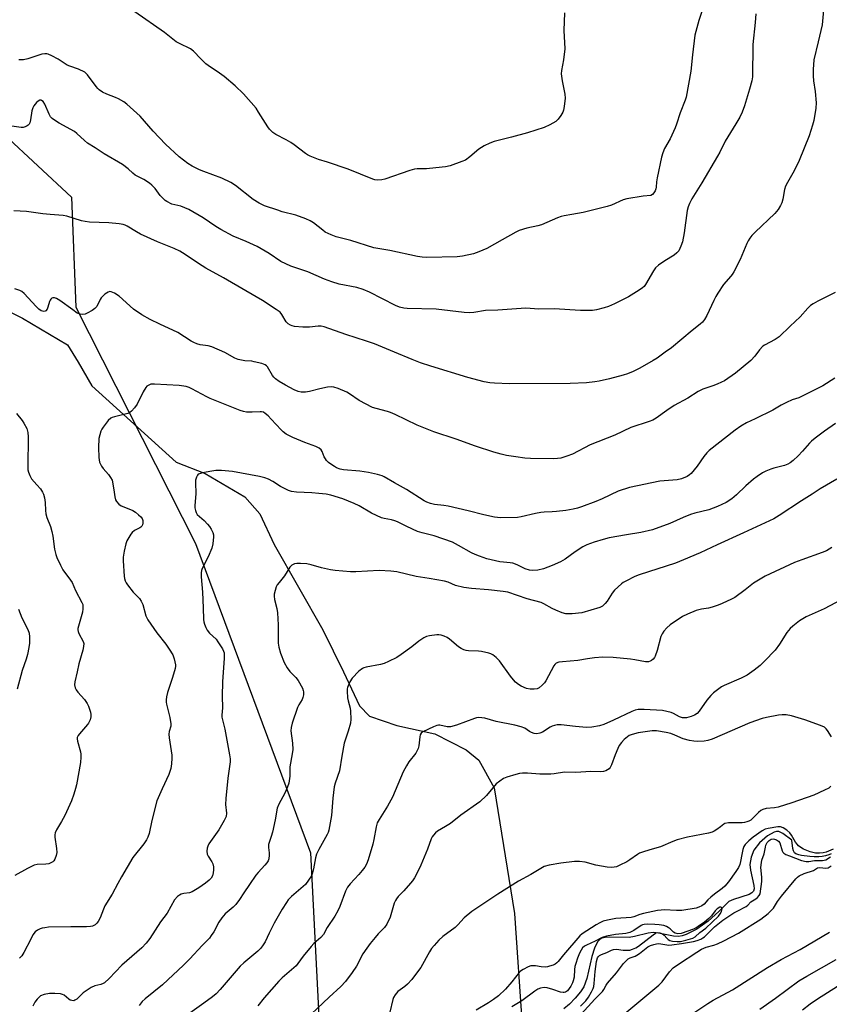
# Model space of a CAD drawing. Units: inches. Extents: x 1195769 to 1201769, y 541456 to 545456.
# Drawn here: x 1197495 to 1197798, y 544892 to 545261 of the extents above; entities that cross this region are included whole.
import ezdxf

# ---------------------------------------------------------------- set-up
doc = ezdxf.new("R2010")
doc.units = ezdxf.units.IN
doc.header["$MEASUREMENT"] = 0
for name, color, linetype in [('HYDRO-Single Line Stream', 4, 'Continuous'), ('NTRL-Trees', 3, 'Continuous'), ('Undefined', 1, 'Continuous')]:
    doc.layers.add(name, color=color, linetype=linetype)

msp = doc.modelspace()

# ---------------------------------------------------------------- linework, layer by layer
at = {"layer": 'HYDRO-Single Line Stream'}
for points in [[(1197479.7, 545157.28), (1197495.78, 545149.13), (1197512.69, 545139.14), (1197516.63, 545132.57), (1197521.82, 545123.76), (1197553.42, 545095.12), (1197564.34, 545090.86), (1197579.19, 545082.09), (1197584.78, 545075.74), (1197590.18, 545064.25), (1197608.43, 545032.26), (1197616.12, 545016.47), (1197622.15, 545003.74), (1197625.87, 544999.86), (1197636.17, 544996.41), (1197650.38, 544993.19), (1197662.13, 544987.29), (1197666.88, 544983.4), (1197672.69, 544972.94), (1197680.32, 544925.89), (1197683.22, 544883.84)], [(1197799.1, 544948.26), (1197798.13, 544947.81), (1197796.99, 544947.49), (1197795.74, 544947.27), (1197794.42, 544947.15), (1197792.73, 544947.11), (1197791.07, 544947.17), (1197787.96, 544947.56), (1197786.88, 544947.82), (1197785.87, 544948.18), (1197785.32, 544948.64), (1197784.96, 544949.35), (1197784.74, 544950.27), (1197784.26, 544953.41), (1197780.9, 544955.83), (1197779.44, 544956.56), (1197778.59, 544956.63), (1197777.63, 544956.41), (1197775.19, 544955.04), (1197772.17, 544952.31), (1197770.08, 544949.62), (1197769.08, 544947.03), (1197768.57, 544944.21), (1197768.77, 544942.14), (1197770.12, 544936.4), (1197770.2, 544935.05), (1197770, 544934.24), (1197769.37, 544933.57), (1197768.31, 544932.99), (1197762.43, 544931.13), (1197760.74, 544930.34), (1197759.51, 544929.26), (1197757, 544926.58), (1197752.98, 544923.02), (1197748.71, 544920.02), (1197744.75, 544917.97), (1197743.23, 544917.47), (1197741.84, 544917.24), (1197739.94, 544917.38), (1197734.31, 544918.53), (1197732.34, 544918.73), (1197730.41, 544918.49), (1197725.29, 544917.2), (1197723.31, 544916.85), (1197715.8, 544916.98), (1197714.3, 544916.87), (1197713.12, 544916.6), (1197712.34, 544916.14), (1197711.49, 544915.22), (1197710.28, 544912.8), (1197709.35, 544909.7), (1197707.49, 544901.53), (1197706.33, 544898.38), (1197705.1, 544896.49), (1197703.11, 544894.08), (1197700.9, 544891.84), (1197698.82, 544890.14)]]:
    msp.add_lwpolyline(points, dxfattribs=at)
at = {"layer": 'NTRL-Trees'}
msp.add_lwpolyline([(1197261.95, 544998.38), (1197334.57, 545125.08), (1197361.2, 545209.39), (1197380.43, 545231.58), (1197427.76, 545240.45), (1197463.55, 545241.5), (1197514.17, 545194.5), (1197515.81, 545153.29), (1197560.7, 545064.65), (1197603.86, 544948.66), (1197609.26, 544840.76)], dxfattribs=at)
at = {"layer": 'Undefined'}
for points, elevation in [([(1197699.09, 545263.67), (1197698.83, 545256.98), (1197699.13, 545250.12), (1197698.63, 545246.07), (1197697.93, 545241.97), (1197697.85, 545240.79), (1197698.18, 545238.13), (1197699.22, 545233.09), (1197699.31, 545231.68), (1197698.97, 545228.56), (1197698.73, 545227.16), (1197698.45, 545226.36), (1197697.73, 545225.11), (1197696.7, 545223.71), (1197695.85, 545222.94), (1197693.58, 545221.62), (1197691.47, 545220.59), (1197685.19, 545218.63), (1197679.23, 545217.01), (1197672.72, 545215.36), (1197671.07, 545214.81), (1197668.98, 545213.71), (1197666.97, 545212.48), (1197663.57, 545209.59), (1197661.92, 545208.42), (1197660.59, 545207.84), (1197656.17, 545206.31), (1197654.43, 545205.95), (1197648.48, 545205.23), (1197647.29, 545205.14), (1197643.87, 545205.1), (1197642.75, 545204.99), (1197641.07, 545204.52), (1197631.65, 545201.22), (1197630.55, 545200.98), (1197628.82, 545200.95), (1197627.97, 545201.06), (1197627.14, 545201.3), (1197617.93, 545205.03), (1197610.22, 545207.59), (1197606.86, 545208.6), (1197603.71, 545209.92), (1197602.7, 545210.44), (1197601.96, 545210.93), (1197597.67, 545214.18), (1197596.45, 545215.02), (1197594.67, 545216.07), (1197590.81, 545218.02), (1197589.66, 545218.82), (1197588.48, 545220.02), (1197587.76, 545220.91), (1197584.36, 545226.45), (1197583.37, 545227.92), (1197578.72, 545233.33), (1197575.5, 545236.32), (1197571.42, 545239.82), (1197569.72, 545241.04), (1197565.48, 545243.84), (1197564.54, 545244.56), (1197562.66, 545246.37), (1197559.89, 545249.22), (1197558.84, 545250.11), (1197558.09, 545250.52), (1197555.45, 545251.72), (1197553.42, 545252.81), (1197549.04, 545256.28), (1197537.93, 545264.04)], 446), ([(1197800.57, 545158.78), (1197794.07, 545155.52), (1197792.28, 545154.5), (1197791.32, 545153.83), (1197790.31, 545152.86), (1197787.44, 545149.65), (1197783.63, 545146.18), (1197779.51, 545142.13), (1197778.11, 545141.14), (1197774.12, 545139.06), (1197773.47, 545138.61), (1197772.16, 545137.25), (1197770.48, 545134.85), (1197768.88, 545133.31), (1197763.16, 545128.53), (1197759.02, 545125.65), (1197757.98, 545125.09), (1197756.34, 545124.38), (1197754.67, 545123.73), (1197750.98, 545122.48), (1197749.13, 545121.62), (1197745.3, 545119.18), (1197740.18, 545116.32), (1197737.47, 545114.53), (1197733.38, 545111.63), (1197732.13, 545110.86), (1197730.79, 545110.33), (1197723.96, 545108.15), (1197717.89, 545105.21), (1197708.68, 545101.59), (1197702.02, 545098.17), (1197699.89, 545097.38), (1197697.73, 545096.68), (1197696.39, 545096.44), (1197694.98, 545096.37), (1197686.35, 545096.56), (1197684.17, 545096.67), (1197680.76, 545097.08), (1197677.36, 545097.68), (1197675.37, 545098.13), (1197672.54, 545098.91), (1197665.68, 545101.15), (1197658.48, 545103.81), (1197650.04, 545106.51), (1197643.85, 545108.97), (1197635.61, 545112.98), (1197633.79, 545113.8), (1197632.7, 545114.16), (1197628.44, 545115.22), (1197627.05, 545115.67), (1197622.11, 545118.21), (1197618.4, 545120.73), (1197617.39, 545121.34), (1197614.21, 545122.72), (1197612.59, 545123.28), (1197611.5, 545123.38), (1197610.12, 545123.23), (1197607.31, 545122.64), (1197603.4, 545121.66), (1197601.99, 545121.41), (1197600.3, 545121.35), (1197599.22, 545121.61), (1197597.67, 545122.29), (1197594.42, 545124), (1197592.01, 545125.41), (1197590.66, 545126.36), (1197590.04, 545126.97), (1197589.52, 545127.65), (1197587.63, 545130.84), (1197587.28, 545131.26), (1197586.86, 545131.58), (1197585.54, 545132.09), (1197582.7, 545132.8), (1197581.83, 545132.95), (1197579.12, 545133.16), (1197576.68, 545133.65), (1197575.42, 545134.18), (1197571.66, 545136.3), (1197566.82, 545138.35), (1197565.46, 545138.76), (1197562.49, 545139.17), (1197561.14, 545139.56), (1197560.08, 545139.96), (1197559.08, 545140.51), (1197554.02, 545143.77), (1197547.3, 545146.86), (1197543.69, 545148.67), (1197540.52, 545150.44), (1197537.44, 545152.53), (1197532.01, 545157.37), (1197530.32, 545158.45), (1197529.09, 545159.02), (1197528.6, 545159.08), (1197527.89, 545158.86), (1197526.73, 545158.09), (1197525.64, 545157.17), (1197525.27, 545156.75), (1197524.88, 545156.13), (1197523.63, 545153.54), (1197523.3, 545153.09), (1197522.88, 545152.7), (1197521.9, 545152.05), (1197520.06, 545151.03), (1197519.26, 545150.68), (1197518.45, 545150.5), (1197517.39, 545150.63), (1197516.36, 545151.05), (1197514.63, 545152.21), (1197509.83, 545155.74), (1197508.59, 545156.48), (1197507.83, 545156.78), (1197507.14, 545156.79), (1197506.75, 545156.6), (1197506.41, 545156.3), (1197506.14, 545155.9), (1197505.94, 545155.4), (1197505.36, 545153.2), (1197505.05, 545152.46), (1197504.59, 545151.9), (1197504.24, 545151.73), (1197503.82, 545151.67), (1197502.84, 545151.92), (1197501.92, 545152.52), (1197500.91, 545153.54), (1197496.48, 545158.44), (1197495.58, 545159.19), (1197494.85, 545159.55), (1197492.97, 545160.1)], 438), ([(1197800.4, 545126.68), (1197796, 545123.8), (1197787.94, 545119.72), (1197786.94, 545119.31), (1197784.44, 545118.46), (1197782.36, 545117.5), (1197780.32, 545116.45), (1197777.23, 545114.64), (1197770.59, 545111.36), (1197767.28, 545109.86), (1197765.22, 545108.65), (1197763.08, 545107.1), (1197753.33, 545099.49), (1197752.49, 545098.64), (1197751.35, 545097.27), (1197748.8, 545093.58), (1197746.53, 545090.86), (1197745.92, 545090.32), (1197745.06, 545089.74), (1197742.97, 545088.87), (1197741.31, 545088.47), (1197736.42, 545088.18), (1197734.85, 545087.99), (1197723.38, 545085.61), (1197719.23, 545084.2), (1197713.19, 545081.32), (1197710.84, 545080.33), (1197705.41, 545078.37), (1197703.98, 545077.92), (1197702.31, 545077.51), (1197699.5, 545077.05), (1197696.11, 545076.62), (1197694.41, 545076.49), (1197691.45, 545076.42), (1197690.13, 545076.28), (1197688.2, 545075.91), (1197682.86, 545074.66), (1197681.44, 545074.43), (1197675.07, 545074.3), (1197673.91, 545074.37), (1197672.77, 545074.55), (1197668.76, 545075.34), (1197662.95, 545076.88), (1197655.49, 545078.58), (1197653.76, 545078.89), (1197650.26, 545079.27), (1197648.83, 545079.6), (1197647.44, 545080.1), (1197646.4, 545080.61), (1197639.77, 545084.83), (1197635.3, 545087.34), (1197631.49, 545089.61), (1197630.67, 545089.99), (1197628.99, 545090.47), (1197625.55, 545091.2), (1197622.34, 545091.7), (1197616.12, 545092.31), (1197614.97, 545092.56), (1197613.59, 545093.05), (1197612.82, 545093.45), (1197612.12, 545093.92), (1197610.6, 545095.06), (1197609.86, 545095.72), (1197609.37, 545096.39), (1197608.97, 545097.12), (1197608.24, 545099.09), (1197607.79, 545099.71), (1197607.03, 545100.4), (1197605.79, 545101.04), (1197601.66, 545102.52), (1197597.24, 545104.32), (1197595.91, 545104.95), (1197594.72, 545105.67), (1197593.59, 545106.47), (1197592.78, 545107.21), (1197589.09, 545111.28), (1197587.87, 545112.51), (1197586.8, 545113.44), (1197586.13, 545113.82), (1197585.49, 545114), (1197584.91, 545114.05), (1197581.93, 545113.89), (1197579.85, 545113.94), (1197578.73, 545114.12), (1197577.41, 545114.51), (1197566.19, 545119.06), (1197564.89, 545119.68), (1197559.3, 545122.69), (1197558.26, 545123.14), (1197557.14, 545123.45), (1197554.53, 545123.89), (1197545.32, 545124.44), (1197543.88, 545124.34), (1197542.89, 545123.93), (1197542.47, 545123.61), (1197542.11, 545123.19), (1197541.04, 545121.51), (1197538.79, 545116.83), (1197537.77, 545115.5), (1197536.64, 545114.27), (1197536.01, 545113.77), (1197535.28, 545113.43), (1197530.28, 545112.16), (1197529.45, 545111.89), (1197528.95, 545111.64), (1197527.94, 545110.7), (1197526, 545108.25), (1197525.55, 545107.53), (1197525.22, 545106.75), (1197524.8, 545105.39), (1197524.48, 545104), (1197524.3, 545100.66), (1197524.41, 545096.87), (1197524.49, 545096.01), (1197524.68, 545095.18), (1197525.39, 545093.67), (1197526.03, 545092.75), (1197528.08, 545090.54), (1197528.86, 545089.39), (1197529.37, 545088.41), (1197529.72, 545087.04), (1197530.12, 545083.87), (1197530.41, 545082.15), (1197530.71, 545081.06), (1197531.1, 545080.36), (1197531.98, 545079.37), (1197532.85, 545078.75), (1197536.31, 545077.43), (1197537.24, 545076.94), (1197538.17, 545076.32), (1197539.34, 545075.43), (1197540.19, 545074.65), (1197540.65, 545074), (1197540.91, 545073.3), (1197540.92, 545072.19), (1197540.8, 545071.66), (1197540.57, 545071.18), (1197540.21, 545070.8), (1197539.76, 545070.49), (1197537.8, 545069.53), (1197536.95, 545068.8), (1197536.42, 545068.12), (1197535.67, 545066.86), (1197534.98, 545065.56), (1197534.54, 545064.49), (1197533.9, 545061.71), (1197533.54, 545059.46), (1197533.55, 545058.09), (1197533.88, 545052.31), (1197534.02, 545051.46), (1197534.28, 545050.64), (1197534.64, 545049.87), (1197535.13, 545049.12), (1197537.31, 545046.31), (1197539.67, 545043.94), (1197540.34, 545043.05), (1197540.87, 545041.74), (1197542.1, 545037.55), (1197542.41, 545036.74), (1197542.83, 545035.98), (1197546.12, 545031.12), (1197549.55, 545026.82), (1197550.86, 545025.03), (1197552.18, 545022.88), (1197552.71, 545021.31), (1197553.12, 545019.12), (1197553.14, 545018.57), (1197553.02, 545017.72), (1197552.06, 545014.33), (1197550.18, 545008.72), (1197549.79, 545007.1), (1197549.67, 545005.99), (1197549.68, 545005.15), (1197549.81, 545004.32), (1197551.07, 544999.32), (1197551.47, 544997), (1197551.46, 544996.15), (1197550.81, 544994.14), (1197550.71, 544993.13), (1197550.86, 544991.69), (1197551.83, 544985.28), (1197551.85, 544984.1), (1197551.7, 544982.03), (1197551.42, 544980.27), (1197550.72, 544978), (1197548.13, 544972.63), (1197546.23, 544968.06), (1197544.36, 544960.78), (1197543.26, 544955.84), (1197542.81, 544954.5), (1197542.25, 544953.48), (1197541.29, 544952.01), (1197537.2, 544946.83), (1197532.94, 544939.64), (1197531.54, 544937.13), (1197529.45, 544933.11), (1197526.71, 544928.74), (1197526.12, 544927.42), (1197524.89, 544924.17), (1197524.22, 544922.89), (1197523.7, 544922.2), (1197523.07, 544921.64), (1197522.06, 544921.15), (1197521.24, 544920.94), (1197519.79, 544920.85), (1197513.93, 544920.83), (1197505.51, 544920.67), (1197504.2, 544920.53), (1197503.16, 544920.32), (1197502.38, 544920.06), (1197501.38, 544919.57), (1197500.52, 544918.92), (1197499.72, 544917.81), (1197498.88, 544916.28), (1197496.36, 544911.17), (1197495.57, 544909.93), (1197494.73, 544909.15)], 436), ([(1197493.6, 545113.44), (1197495.7, 545110.71), (1197496.33, 545109.75), (1197497.37, 545107.72), (1197497.83, 545106.31), (1197497.95, 545104.68), (1197497.81, 545093.35), (1197497.86, 545092.19), (1197498.01, 545091.35), (1197498.52, 545090.08), (1197499.2, 545088.89), (1197501.21, 545086.67), (1197502.51, 545085.09), (1197503.32, 545083.91), (1197503.66, 545083.13), (1197504.01, 545081.73), (1197504.31, 545080.03), (1197504.42, 545076.95), (1197504.58, 545075.78), (1197504.97, 545074.41), (1197506.31, 545070.98), (1197506.84, 545069.1), (1197507.18, 545067.43), (1197507.83, 545062.49), (1197508.27, 545060.44), (1197508.65, 545059.34), (1197510.02, 545056.47), (1197510.97, 545054.69), (1197513.8, 545050.93), (1197514.43, 545049.97), (1197515.7, 545047), (1197518.07, 545042.54), (1197518.37, 545041.73), (1197518.46, 545041.18), (1197518.47, 545040.06), (1197518.33, 545038.92), (1197516.74, 545033.59), (1197516.57, 545032.75), (1197516.55, 545032.2), (1197516.65, 545031.65), (1197516.96, 545030.85), (1197518.58, 545027.91), (1197518.75, 545027.14), (1197518.72, 545026.05), (1197518.43, 545024.64), (1197516.9, 545019.5), (1197516.31, 545016.51), (1197515.4, 545012.7), (1197515.29, 545011.61), (1197515.53, 545010.54), (1197515.9, 545009.79), (1197516.6, 545008.89), (1197519.1, 545006.08), (1197520.1, 545004.66), (1197520.56, 545003.59), (1197521.27, 545001.34), (1197521.45, 545000.49), (1197521.47, 544999.65), (1197521.15, 544998.53), (1197520.52, 544997.2), (1197520.18, 544996.73), (1197517.14, 544993.24), (1197516.65, 544992.56), (1197516.33, 544991.84), (1197516.31, 544991.33), (1197516.43, 544990.53), (1197517.57, 544986.43), (1197517.68, 544985.61), (1197517.69, 544984.48), (1197517.52, 544982.5), (1197516.02, 544974.13), (1197515.71, 544972.75), (1197515.1, 544970.58), (1197514.22, 544968.15), (1197511.67, 544962.56), (1197510.45, 544960.37), (1197508.53, 544957.17), (1197508.06, 544956.14), (1197507.93, 544955.36), (1197507.94, 544954.51), (1197508.53, 544950.2), (1197508.64, 544948.76), (1197508.46, 544947.63), (1197507.98, 544946.28), (1197507.55, 544945.59), (1197507.16, 544945.24), (1197506.47, 544944.83), (1197505.72, 544944.53), (1197504.58, 544944.34), (1197501.28, 544944.21), (1197500.2, 544943.93), (1197498.91, 544943.41), (1197497.65, 544942.79), (1197492.89, 544940.05)], 438), ([(1197800.72, 545109.65), (1197796.58, 545106.77), (1197793.1, 545104.12), (1197791.75, 545103.02), (1197790.91, 545102.21), (1197788.29, 545099.22), (1197786.67, 545097.53), (1197784.78, 545095.74), (1197783.7, 545094.87), (1197782.79, 545094.38), (1197781.52, 545093.92), (1197777.58, 545092.89), (1197776.47, 545092.53), (1197774.62, 545091.76), (1197773.34, 545091.09), (1197771.35, 545089.79), (1197769.95, 545088.71), (1197767.07, 545086.19), (1197763.61, 545082.86), (1197761.81, 545081.43), (1197759.68, 545079.96), (1197756.49, 545078.45), (1197753.13, 545077.3), (1197747.97, 545076), (1197746.32, 545075.46), (1197743.6, 545074.42), (1197738.5, 545072.07), (1197732.02, 545069.76), (1197727.71, 545068.79), (1197722.35, 545067.93), (1197715.83, 545066.7), (1197713.55, 545066.14), (1197710.15, 545065.17), (1197707.49, 545064.14), (1197705.95, 545063.39), (1197703.08, 545061.46), (1197699.35, 545058.75), (1197697.6, 545057.79), (1197694.44, 545056.41), (1197691.23, 545055.14), (1197689.04, 545054.66), (1197687.11, 545054.48), (1197685.96, 545054.66), (1197684.26, 545055.16), (1197681.31, 545056.63), (1197679.74, 545057.24), (1197678.71, 545057.42), (1197676.24, 545057.56), (1197674.8, 545057.8), (1197669.92, 545058.87), (1197667.16, 545059.81), (1197665.54, 545060.45), (1197664.21, 545061.09), (1197659.28, 545063.91), (1197657.01, 545065.06), (1197650.18, 545067.5), (1197645.72, 545068.64), (1197643.94, 545069.18), (1197639.94, 545070.94), (1197636.41, 545072.71), (1197635.39, 545073.15), (1197634.24, 545073.44), (1197631.48, 545073.94), (1197630.41, 545074.27), (1197626.66, 545076.04), (1197622.08, 545078.72), (1197620.24, 545079.63), (1197615.94, 545081.35), (1197611.43, 545082.79), (1197609.73, 545083.14), (1197606.92, 545083.35), (1197604.28, 545083.65), (1197598.58, 545083.85), (1197596.68, 545084.08), (1197595.61, 545084.47), (1197593.54, 545085.47), (1197592.51, 545086.06), (1197589.68, 545087.91), (1197588.08, 545088.71), (1197586.7, 545089.27), (1197584.71, 545089.77), (1197574.5, 545091.66), (1197570.41, 545092.01), (1197568.28, 545092.01), (1197566.86, 545091.8), (1197563.34, 545091.1), (1197562.22, 545090.8), (1197561.74, 545090.57), (1197561.38, 545090.22), (1197561.03, 545089.51), (1197560.74, 545088.41), (1197560.62, 545087.55), (1197560.78, 545083.23), (1197560.45, 545078.85), (1197560.48, 545078.02), (1197560.65, 545076.97), (1197560.88, 545076.22), (1197561.3, 545075.56), (1197563.99, 545073.24), (1197565.22, 545071.93), (1197565.97, 545071), (1197566.55, 545070.02), (1197567.12, 545068.73), (1197567.37, 545067.93), (1197567.46, 545067.1), (1197567.22, 545064.54), (1197566.82, 545062.89), (1197565.49, 545059.6), (1197563.23, 545055.24), (1197562.97, 545054.44), (1197562.83, 545053.59), (1197562.78, 545052.14), (1197563.27, 545046.32), (1197563.55, 545040.44), (1197563.67, 545036.06), (1197563.81, 545035.22), (1197564.05, 545034.42), (1197564.57, 545033.1), (1197565.06, 545032.1), (1197565.92, 545031.02), (1197568.37, 545028.68), (1197569.11, 545027.8), (1197570.84, 545025.08), (1197571.19, 545024.3), (1197571.38, 545023.58), (1197571.46, 545022.83), (1197571.44, 545021.65), (1197570.76, 545012.77), (1197570.69, 545007.37), (1197570.82, 545003), (1197570.6, 545000.28), (1197570.6, 544999.54), (1197570.76, 544998.51), (1197571.67, 544994.94), (1197572.63, 544989.52), (1197573.48, 544985.32), (1197573.66, 544983.91), (1197573.62, 544982.76), (1197572.76, 544976.62), (1197572, 544969.03), (1197571.94, 544966.75), (1197572.27, 544963.51), (1197572.12, 544962.26), (1197571.42, 544960.7), (1197569.4, 544957.17), (1197565.69, 544952.03), (1197565.25, 544951.13), (1197565.03, 544950.33), (1197564.92, 544949.17), (1197565.06, 544948.05), (1197565.43, 544947.3), (1197566.85, 544945.23), (1197567.15, 544944.49), (1197567.39, 544943.4), (1197567.46, 544942.27), (1197567.32, 544941.1), (1197567.03, 544939.97), (1197566.59, 544939.11), (1197565.86, 544938.3), (1197564.45, 544937.23), (1197561.99, 544935.54), (1197559.46, 544933.97), (1197558.41, 544933.56), (1197556.25, 544933.35), (1197555.32, 544933.16), (1197554.64, 544932.79), (1197553.99, 544932.24), (1197552.85, 544930.92), (1197550.02, 544926), (1197547.6, 544922.73), (1197543.52, 544916.47), (1197542.14, 544914.68), (1197540.53, 544913.03), (1197533.04, 544906.48), (1197528.26, 544901.43), (1197526.51, 544899.83), (1197526.02, 544899.54), (1197525.2, 544899.24), (1197522.9, 544898.7), (1197521.58, 544898.06), (1197518.58, 544896.12), (1197516.12, 544893.75), (1197515.48, 544893.29), (1197515.03, 544893.15), (1197514.35, 544893.17), (1197513.67, 544893.4), (1197513.21, 544893.7), (1197511.46, 544895.22), (1197510.84, 544895.53), (1197510.09, 544895.71), (1197507.87, 544895.87), (1197505.88, 544895.86), (1197503.87, 544895.45), (1197502.56, 544894.93), (1197501.92, 544894.39), (1197501.34, 544893.76), (1197500.46, 544892.62), (1197500.03, 544891.89), (1197499.72, 544891.12)], 434), ([(1197801.14, 545088.81), (1197794.94, 545085.16), (1197791.89, 545083.08), (1197787.94, 545080.63), (1197779.62, 545075.08), (1197777.58, 545073.93), (1197766.23, 545068.62), (1197756.28, 545064.13), (1197749.97, 545061.14), (1197743.73, 545058.47), (1197740.65, 545057.28), (1197727.08, 545052.91), (1197725.49, 545052.24), (1197722.1, 545050.55), (1197721.11, 545049.96), (1197720.41, 545049.44), (1197717.8, 545047.09), (1197716.88, 545045.97), (1197715, 545043.04), (1197714.32, 545042.11), (1197713.3, 545041.16), (1197712.36, 545040.58), (1197705.54, 545038.57), (1197701.97, 545038.26), (1197699.59, 545038.23), (1197698.2, 545038.6), (1197695.77, 545039.66), (1197694.44, 545040.3), (1197691.35, 545042), (1197690.28, 545042.48), (1197685.12, 545043.88), (1197677.77, 545046.33), (1197676.06, 545046.64), (1197670.6, 545047.29), (1197664.21, 545047.75), (1197661.33, 545048.18), (1197658.21, 545048.86), (1197655.47, 545050.06), (1197654.1, 545050.49), (1197648.26, 545051.55), (1197643.4, 545052.2), (1197636.24, 545053.98), (1197633.91, 545054.23), (1197629.52, 545054.53), (1197620.86, 545054), (1197618.82, 545054), (1197613.04, 545054.5), (1197611.31, 545054.74), (1197607.89, 545055.48), (1197604.09, 545056.68), (1197602.38, 545057.03), (1197600.06, 545057.17), (1197598.62, 545057.16), (1197597.8, 545057), (1197596.83, 545056.51), (1197596.4, 545056.16), (1197596.03, 545055.73), (1197594.01, 545052.45), (1197592, 545049.97), (1197591.34, 545049.06), (1197590.98, 545048.31), (1197590.54, 545046.98), (1197590.21, 545045.63), (1197590.12, 545044.82), (1197590.28, 545043.68), (1197591.15, 545040.27), (1197591.4, 545038.66), (1197591.72, 545034.16), (1197591.64, 545030.35), (1197591.74, 545027.21), (1197591.97, 545025.79), (1197592.6, 545023.53), (1197593.98, 545020.03), (1197595.02, 545017.98), (1197596.01, 545016.57), (1197598.3, 545014.31), (1197599.19, 545013.24), (1197600.77, 545010.35), (1197601.09, 545009.53), (1197601.2, 545008.99), (1197601.19, 545007.92), (1197600.98, 545006.88), (1197600.62, 545006.11), (1197599.45, 545004.15), (1197598.97, 545003.08), (1197596.98, 544997.25), (1197596.57, 544995.63), (1197596.49, 544994.32), (1197597.03, 544989.74), (1197597.17, 544987.39), (1197596.97, 544985.75), (1197596.09, 544980.82), (1197596.01, 544977.36), (1197595.69, 544974.79), (1197595.23, 544973.4), (1197594.14, 544970.96), (1197593.49, 544969.64), (1197591.91, 544966.8), (1197591.36, 544965.42), (1197590.54, 544960.93), (1197589.51, 544956.41), (1197589.08, 544954.73), (1197588.11, 544951.73), (1197588.04, 544950.66), (1197588.31, 544948.55), (1197588.33, 544947.74), (1197588.15, 544946.39), (1197587.88, 544945.62), (1197587.44, 544944.88), (1197586.73, 544943.95), (1197584.17, 544941.29), (1197583.25, 544940.17), (1197580.92, 544936.7), (1197578.76, 544933.64), (1197577.13, 544931.11), (1197575.78, 544929.27), (1197574.77, 544928.21), (1197571.85, 544925.71), (1197570.56, 544924.21), (1197569.45, 544922.58), (1197567.54, 544918.97), (1197566.59, 544917.54), (1197565.89, 544916.63), (1197563.21, 544913.89), (1197558.55, 544908.86), (1197556.16, 544906.45), (1197548.31, 544899.16), (1197541.79, 544893.81), (1197540.73, 544892.84), (1197539.59, 544891.41)], 432), ([(1197799.34, 545063.09), (1197798.36, 545062.44), (1197797.34, 545061.88), (1197795.73, 545061.19), (1197788.02, 545058.48), (1197785.36, 545057.45), (1197774.36, 545052.32), (1197772.38, 545051.21), (1197769.97, 545049.72), (1197766.79, 545047.19), (1197762.96, 545044.43), (1197761.68, 545043.74), (1197758.25, 545042.14), (1197756.64, 545041.45), (1197754.47, 545040.77), (1197753.08, 545040.43), (1197750.42, 545039.96), (1197748.44, 545039.45), (1197745.19, 545038.12), (1197743.36, 545037.2), (1197738.7, 545034.18), (1197737.41, 545033.03), (1197736.26, 545031.74), (1197735.68, 545030.77), (1197735.23, 545029.73), (1197733.76, 545024.46), (1197733.01, 545022.34), (1197732.75, 545021.86), (1197732.26, 545021.25), (1197731.67, 545020.74), (1197731.24, 545020.47), (1197730.52, 545020.27), (1197729.46, 545020.27), (1197725.49, 545020.97), (1197723.76, 545021.19), (1197717.31, 545021.82), (1197713.43, 545021.97), (1197710.3, 545021.73), (1197707.67, 545021.4), (1197704.02, 545020.8), (1197698.27, 545020.28), (1197696.89, 545020.07), (1197695.96, 545019.69), (1197695.42, 545019.24), (1197695.06, 545018.79), (1197692, 545013.07), (1197691.52, 545012.34), (1197690.7, 545011.47), (1197689.56, 545010.53), (1197688.79, 545010.15), (1197687.66, 545009.94), (1197686.2, 545009.93), (1197684.86, 545010.28), (1197682.78, 545011.11), (1197681.82, 545011.7), (1197680.72, 545012.61), (1197679.94, 545013.46), (1197678.86, 545014.85), (1197674.68, 545020.66), (1197673.49, 545021.83), (1197672.18, 545022.83), (1197671.44, 545023.19), (1197670.66, 545023.47), (1197667.94, 545024.17), (1197666.8, 545024.3), (1197663.03, 545024.4), (1197662.18, 545024.54), (1197661.34, 545024.8), (1197660.25, 545025.25), (1197659.26, 545025.86), (1197655.94, 545028.73), (1197655, 545029.4), (1197653.95, 545029.85), (1197652.84, 545030.18), (1197651.99, 545030.33), (1197651.15, 545030.35), (1197648.45, 545030.03), (1197647.34, 545029.72), (1197646.3, 545029.27), (1197644.45, 545028.04), (1197641.78, 545025.84), (1197637.83, 545022.93), (1197636.12, 545021.92), (1197633.11, 545020.33), (1197631.45, 545019.66), (1197630.04, 545019.2), (1197624.63, 545018.28), (1197623.8, 545018.05), (1197623.28, 545017.79), (1197621.92, 545016.68), (1197619.38, 545014.17), (1197618.5, 545012.72), (1197617.64, 545010.63), (1197617.53, 545010.07), (1197617.5, 545009.19), (1197617.66, 545006.8), (1197617.89, 545005.66), (1197618.63, 545002.88), (1197618.8, 545001.73), (1197618.87, 544998.75), (1197618.76, 544997.29), (1197617.93, 544994.24), (1197616.78, 544990.87), (1197616.49, 544989.76), (1197615.57, 544984.82), (1197614.67, 544979.34), (1197613.1, 544974.69), (1197612.73, 544973.35), (1197612.23, 544969.12), (1197611.67, 544962.61), (1197610.69, 544957.05), (1197610.41, 544956.22), (1197610.05, 544955.45), (1197606.92, 544949.91), (1197606, 544948.08), (1197605.62, 544946.67), (1197604.92, 544942.56), (1197604.53, 544941.13), (1197604.13, 544940.03), (1197603.11, 544938.31), (1197601.88, 544936.72), (1197596.68, 544932.17), (1197595.47, 544930.92), (1197594.75, 544930), (1197593.2, 544927.47), (1197590.23, 544922.17), (1197588.31, 544918.51), (1197586.79, 544915.27), (1197586.04, 544914.05), (1197585.21, 544912.89), (1197584, 544911.68), (1197578.77, 544907.32), (1197577.46, 544906.12), (1197569.95, 544897.39), (1197568.38, 544895.76), (1197567.08, 544894.66), (1197563.85, 544892.18), (1197557.63, 544887.87)], 430), ([(1197806.76, 545045.61), (1197796.41, 545040.15), (1197789.66, 545037.15), (1197787.23, 545035.56), (1197784.65, 545033.68), (1197783.65, 545032.72), (1197782.47, 545031.24), (1197779.71, 545026.91), (1197778.02, 545024.56), (1197774.12, 545020.5), (1197772.43, 545018.87), (1197770.21, 545017.06), (1197767.61, 545015.3), (1197765.28, 545014.16), (1197758.92, 545011.37), (1197757.91, 545010.82), (1197756.98, 545010.17), (1197754.94, 545008.6), (1197753.9, 545007.64), (1197752.5, 545005.87), (1197749.52, 545001.74), (1197748.79, 545000.89), (1197747.86, 545000.26), (1197746.51, 544999.68), (1197744.85, 544999.27), (1197744.08, 544999.19), (1197743.28, 544999.24), (1197742.19, 544999.59), (1197739.88, 545000.85), (1197739.1, 545001.2), (1197737.46, 545001.66), (1197735.78, 545002), (1197728.89, 545002.4), (1197726.72, 545002.33), (1197725.62, 545002.13), (1197724.28, 545001.66), (1197717.48, 544998.37), (1197713.78, 544996.76), (1197712.17, 544996.21), (1197709.35, 544995.78), (1197707.33, 544995.67), (1197703.17, 544995.94), (1197697.78, 544996.61), (1197696.36, 544996.61), (1197695.25, 544996.39), (1197694.46, 544996.12), (1197693.71, 544995.72), (1197690.82, 544993.88), (1197689.79, 544993.45), (1197688.72, 544993.22), (1197687.67, 544993.36), (1197686.64, 544993.7), (1197685.9, 544994.09), (1197684.13, 544995.34), (1197682.86, 544995.85), (1197680.39, 544996.44), (1197673.44, 544997.81), (1197669.17, 544999.13), (1197668.04, 544999.3), (1197666.9, 544999.32), (1197666.07, 544999.21), (1197665.26, 544998.97), (1197658.5, 544996.48), (1197656.37, 544995.9), (1197655.04, 544995.83), (1197652.31, 544996.47), (1197651.76, 544996.5), (1197651.23, 544996.41), (1197649.9, 544995.9), (1197645.97, 544994.02), (1197645.33, 544993.54), (1197644.95, 544992.9), (1197644.78, 544992.11), (1197644.39, 544988.72), (1197644.15, 544987.68), (1197643.87, 544986.95), (1197643.25, 544985.97), (1197640.67, 544982.76), (1197639.76, 544981.27), (1197638.58, 544978.95), (1197634.52, 544969.44), (1197632.64, 544966.08), (1197629.52, 544961.13), (1197628.86, 544959.89), (1197628.4, 544958.35), (1197627.59, 544953.55), (1197627.21, 544951.81), (1197625.45, 544946.02), (1197624.84, 544944.41), (1197624.14, 544943.22), (1197623.22, 544942.04), (1197621.87, 544940.46), (1197618.69, 544937), (1197617.67, 544935.67), (1197616.93, 544934.18), (1197614.78, 544928.46), (1197614.07, 544926.86), (1197612.91, 544924.82), (1197610.08, 544920.64), (1197608.63, 544918.01), (1197607.63, 544916.82), (1197605.09, 544914.59), (1197604.01, 544913.5), (1197601.1, 544909.9), (1197599.05, 544907.08), (1197598.38, 544906.27), (1197593.21, 544901.72), (1197591.96, 544900.48), (1197586.48, 544894.27), (1197584.04, 544891.26)], 428), ([(1197799.15, 544992.14), (1197797.74, 544994.44), (1197797.21, 544995.14), (1197796.58, 544995.71), (1197795.01, 544996.42), (1197789.17, 544998.49), (1197784.13, 545000), (1197782.21, 545000.38), (1197780.74, 545000.42), (1197779.31, 545000.28), (1197774.81, 544999.42), (1197773.15, 544998.98), (1197768.56, 544997.36), (1197754.43, 544991.28), (1197752.86, 544990.76), (1197751.5, 544990.5), (1197748.96, 544990.35), (1197747.57, 544990.47), (1197745.92, 544990.74), (1197743.6, 544991.41), (1197740.42, 544992.78), (1197738.89, 544993.32), (1197737.14, 544993.7), (1197733.55, 544994.3), (1197731.9, 544994.3), (1197728.42, 544993.88), (1197726.7, 544993.56), (1197724.45, 544993), (1197723.37, 544992.6), (1197722.67, 544992.16), (1197721.4, 544991.1), (1197720.44, 544990.03), (1197719.6, 544988.82), (1197719.06, 544987.79), (1197718.05, 544985.36), (1197716.63, 544981.59), (1197716.14, 544980.59), (1197715.82, 544980.16), (1197715.21, 544979.71), (1197714.5, 544979.38), (1197713.74, 544979.14), (1197712.64, 544979.03), (1197708.92, 544979.13), (1197703.26, 544978.74), (1197699.1, 544978.84), (1197695.13, 544978.19), (1197693.97, 544978.11), (1197689.84, 544978.16), (1197685.23, 544978.47), (1197683.27, 544978.43), (1197682.17, 544978.31), (1197680.78, 544977.98), (1197677.47, 544976.98), (1197676.16, 544976.44), (1197674.77, 544975.52), (1197673.47, 544974.44), (1197669.8, 544970.13), (1197667.28, 544967.7), (1197660.22, 544962.79), (1197656.37, 544959.63), (1197654.44, 544958.42), (1197651.38, 544956.73), (1197650.73, 544956.16), (1197649.94, 544955.29), (1197649.43, 544954.59), (1197649.04, 544953.83), (1197647.74, 544949.97), (1197645.19, 544943.97), (1197643.8, 544941.07), (1197642.81, 544939.29), (1197642.03, 544938.07), (1197641.3, 544937.17), (1197638.75, 544934.36), (1197636.71, 544932.24), (1197636.03, 544931.39), (1197635.64, 544930.73), (1197635.23, 544929.73), (1197633.71, 544924.54), (1197632.39, 544921.91), (1197631.51, 544920.66), (1197629.14, 544918.17), (1197628.02, 544916.87), (1197626.23, 544914.64), (1197624.89, 544912.81), (1197623.48, 544910.69), (1197621.07, 544906.16), (1197619.49, 544903.7), (1197616.87, 544900.31), (1197615.12, 544898.47), (1197610.76, 544894.46), (1197599.62, 544883.94)], 426), ([(1197798.98, 544973.59), (1197798.18, 544972.87), (1197796.62, 544972.06), (1197792.52, 544970.23), (1197784.31, 544967.42), (1197779.19, 544965.77), (1197777.83, 544965.49), (1197774.72, 544965.22), (1197773.41, 544964.86), (1197772.68, 544964.48), (1197771.76, 544963.76), (1197768.89, 544960.9), (1197768.19, 544960.49), (1197767.42, 544960.18), (1197766.6, 544959.99), (1197765.75, 544959.9), (1197760.54, 544959.81), (1197759.19, 544959.61), (1197758.76, 544959.38), (1197757.55, 544958.31), (1197756.19, 544957.3), (1197755.24, 544956.7), (1197754.47, 544956.35), (1197753.04, 544955.98), (1197745.15, 544954.44), (1197741.32, 544953.46), (1197739.69, 544952.88), (1197735.06, 544950.9), (1197731.12, 544949.78), (1197728.33, 544948.86), (1197727.24, 544948.42), (1197726.48, 544948.01), (1197723.61, 544946.02), (1197722.38, 544945.26), (1197719.84, 544943.92), (1197718.53, 544943.37), (1197716.81, 544943.14), (1197715.09, 544943.23), (1197710.85, 544944.01), (1197706.85, 544945.05), (1197704.71, 544945.4), (1197702.81, 544945.32), (1197697.67, 544944.69), (1197693.26, 544944), (1197691.47, 544943.43), (1197690.22, 544942.78), (1197686.49, 544940.54), (1197681.77, 544937.95), (1197674.01, 544933.13), (1197664.33, 544926.63), (1197661.46, 544924.24), (1197659.09, 544921.63), (1197658.04, 544920.6), (1197653.42, 544917.22), (1197651.93, 544915.86), (1197650.15, 544913.89), (1197649.23, 544912.75), (1197648.46, 544911.5), (1197645.22, 544905.62), (1197644.37, 544904.42), (1197641.78, 544901.16), (1197640.24, 544899.36), (1197639.21, 544898.51), (1197636.58, 544896.59), (1197636.02, 544896), (1197635.54, 544895.34), (1197634.99, 544894.41), (1197634.68, 544893.63), (1197633.54, 544888.91)], 424), ([(1197799.77, 544949.92), (1197797.25, 544948.88), (1197796.09, 544948.62), (1197794.64, 544948.43), (1197793.2, 544948.51), (1197791.21, 544948.97), (1197789.96, 544949.42), (1197788.7, 544950.01), (1197787.75, 544950.61), (1197786.85, 544951.29), (1197786.28, 544951.84), (1197785.64, 544952.64), (1197784.17, 544955.23), (1197783.53, 544956.15), (1197782.5, 544957.08), (1197781.08, 544957.95), (1197780.08, 544958.3), (1197779.05, 544958.38), (1197775.39, 544957.76), (1197774.33, 544957.47), (1197773.19, 544956.86), (1197769.83, 544954.45), (1197768.16, 544953.08), (1197766.83, 544951.75), (1197766.32, 544950.93), (1197765.95, 544949.89), (1197765.53, 544947.93), (1197765.12, 544945.33), (1197764.82, 544944.21), (1197764.34, 544943.15), (1197763.36, 544941.65), (1197760.57, 544937.74), (1197759.13, 544936.09), (1197758.18, 544935.25), (1197755.29, 544933.13), (1197753.91, 544932), (1197752.83, 544930.99), (1197751.43, 544929.36), (1197750.53, 544928.68), (1197749.49, 544928.21), (1197748.39, 544927.86), (1197743.07, 544927.01), (1197741, 544926.94), (1197736.42, 544927.17), (1197735.28, 544927.12), (1197733.88, 544926.95), (1197728.66, 544925.9), (1197727.31, 544925.47), (1197725.09, 544924.63), (1197724.06, 544924.35), (1197718.33, 544923.94), (1197715.23, 544923.36), (1197713.57, 544922.93), (1197712.31, 544922.4), (1197710.93, 544921.64), (1197705.65, 544918.2), (1197704.76, 544917.5), (1197698.67, 544910.38), (1197696.7, 544907.88), (1197696.16, 544907.32), (1197695.53, 544906.86), (1197694.78, 544906.52), (1197693.45, 544906.06), (1197692.63, 544905.86), (1197691.79, 544905.75), (1197690.37, 544905.81), (1197688.14, 544906.24), (1197687.29, 544906.27), (1197686.46, 544906.19), (1197685.38, 544905.83), (1197683.56, 544904.84), (1197682.6, 544904.17), (1197682.08, 544903.69), (1197679.32, 544900.2), (1197676.91, 544897.46), (1197674.25, 544895.01), (1197672.47, 544893.62), (1197670.62, 544892.35), (1197665.96, 544889.55)], 422), ([(1197705.37, 544888.15), (1197710.43, 544893.72), (1197713.31, 544896.58), (1197713.83, 544897.37), (1197714.64, 544899.01), (1197715.13, 544899.71), (1197718.5, 544903.64), (1197721.19, 544907.14), (1197722.14, 544908.12), (1197722.99, 544908.81), (1197723.67, 544909.25), (1197725.61, 544909.9), (1197726.23, 544910.19), (1197727.17, 544910.83), (1197730.36, 544913.29), (1197731.31, 544913.8), (1197732.55, 544914.27), (1197733.62, 544914.52), (1197734.41, 544914.56), (1197737.4, 544914.05), (1197738.23, 544914.02), (1197739.34, 544914.11), (1197742.91, 544914.59), (1197747.48, 544915.41), (1197748.83, 544915.74), (1197750.14, 544916.26), (1197750.92, 544916.68), (1197751.52, 544917.12), (1197755.31, 544920.9), (1197758.43, 544923.4), (1197762.55, 544926.07), (1197763.78, 544926.76), (1197767.15, 544928.43), (1197767.79, 544928.93), (1197768.96, 544930.22), (1197770.78, 544931.31), (1197771.49, 544931.88), (1197772.11, 544932.63), (1197772.39, 544933.25), (1197773.01, 544937.83), (1197773.06, 544939.47), (1197772.69, 544943.09), (1197772.92, 544945.02), (1197773.11, 544945.83), (1197773.93, 544948.29), (1197774.38, 544950.75), (1197774.59, 544951.5), (1197775.1, 544952.48), (1197775.82, 544953.29), (1197776.51, 544953.67), (1197777.33, 544953.83), (1197777.86, 544953.76), (1197778.61, 544953.43), (1197779.28, 544952.94), (1197779.77, 544952.31), (1197780.7, 544949.36), (1197780.96, 544948.87), (1197781.32, 544948.47), (1197782.04, 544948.03), (1197783.41, 544947.47), (1197787.97, 544945.77), (1197789.64, 544945.36), (1197790.66, 544945.32), (1197792.78, 544945.69), (1197795.84, 544945.74), (1197796.46, 544945.84), (1197797.02, 544946.03), (1197798.85, 544947.07)], 422), ([(1197720.98, 544887.78), (1197734.45, 544898.96), (1197735.63, 544900.17), (1197738.43, 544903.92), (1197739.84, 544905.48), (1197741.83, 544906.91), (1197748.72, 544911.36), (1197750.5, 544912.43), (1197752.19, 544913.17), (1197755.03, 544914.02), (1197756.43, 544914.52), (1197758.84, 544915.65), (1197764.34, 544918.51), (1197772.68, 544923.71), (1197775.49, 544925.88), (1197776.74, 544927.05), (1197777.41, 544927.9), (1197778.94, 544930.31), (1197780.44, 544932.34), (1197785.78, 544938.83), (1197786.39, 544939.47), (1197787.06, 544940), (1197788.88, 544940.8), (1197792.4, 544942.02), (1197793.99, 544942.99), (1197794.81, 544943.08), (1197797.09, 544942.87), (1197797.89, 544943), (1197799.1, 544943.67)], 424), ([(1197705.11, 544891.15), (1197706.33, 544892.31), (1197707.08, 544893.13), (1197708, 544894.45), (1197709.23, 544896.45), (1197709.81, 544897.74), (1197710.03, 544898.52), (1197710.2, 544899.61), (1197710.58, 544904.04), (1197711.01, 544907.88), (1197711.41, 544909.24), (1197711.67, 544909.64), (1197712.16, 544910.06), (1197712.88, 544910.44), (1197714.98, 544911.28), (1197716.64, 544912.1), (1197717.45, 544912.36), (1197718.55, 544912.44), (1197721.05, 544912.1), (1197722.44, 544912.04), (1197723.54, 544912.12), (1197724.59, 544912.43), (1197725.85, 544913.03), (1197726.82, 544913.6), (1197732.26, 544917.89), (1197733.13, 544918.43), (1197733.82, 544918.67), (1197734.84, 544918.59), (1197735.82, 544918.21), (1197736.45, 544917.69), (1197737.39, 544916.61), (1197737.97, 544916.08), (1197738.55, 544915.78), (1197739.58, 544915.53), (1197741.3, 544915.35), (1197742.55, 544915.37), (1197744.58, 544915.83), (1197747.24, 544916.62), (1197748.03, 544917.07), (1197749.79, 544918.77), (1197752.03, 544920.41), (1197756.78, 544924.82), (1197757.49, 544925.67), (1197757.99, 544926.58), (1197758.13, 544927.58), (1197757.94, 544928.12), (1197757.66, 544928.24), (1197757.27, 544928.18), (1197756.36, 544927.66), (1197755.58, 544926.89), (1197754.18, 544925.03), (1197753.14, 544923.95), (1197751.57, 544922.59), (1197749.23, 544920.95), (1197748.47, 544920.5), (1197747.41, 544920.03), (1197742.82, 544918.41), (1197741.55, 544918.21), (1197740.57, 544918.43), (1197739.92, 544918.81), (1197738.63, 544920.07), (1197737.99, 544920.59), (1197737.32, 544920.97), (1197736.31, 544921.3), (1197734.59, 544921.6), (1197732.92, 544921.77), (1197730.35, 544921.84), (1197728.91, 544921.76), (1197728.3, 544921.61), (1197727.79, 544921.38), (1197725.03, 544919.47), (1197723.53, 544918.71), (1197722.08, 544918.34), (1197718.13, 544917.97), (1197714.79, 544917.41), (1197713.24, 544916.81), (1197710.61, 544915.46), (1197707.25, 544914.01), (1197706.57, 544913.62), (1197705.85, 544912.98), (1197705.28, 544912.12), (1197704.67, 544910.92), (1197703.93, 544909.12), (1197703.25, 544907.14), (1197702.96, 544905.99), (1197702.81, 544904.83), (1197702.63, 544902.01), (1197702.34, 544900.66), (1197702.04, 544899.9), (1197701.38, 544898.66), (1197700.79, 544897.7), (1197700.17, 544896.9), (1197699.43, 544896.35), (1197698.98, 544896.23), (1197698.55, 544896.22), (1197697.6, 544896.41), (1197694.68, 544897.38), (1197692.5, 544897.97), (1197691.4, 544898.09), (1197690.09, 544897.89), (1197689.11, 544897.42), (1197687.95, 544896.67), (1197683.05, 544893.04), (1197679.31, 544890.81)], 420), ([(1197747.97, 544888.84), (1197752.8, 544892.1), (1197754.81, 544893.31), (1197762.12, 544897.26), (1197775.21, 544905.66), (1197780.31, 544908.59), (1197787.39, 544912.32), (1197798.48, 544918.86)], 426), ([(1197772.36, 544890.03), (1197778.15, 544894.14), (1197786.95, 544900.57), (1197789.91, 544902.39), (1197800.95, 544908.61)], 428), ([(1197788.35, 544889.77), (1197791.21, 544891.98), (1197793.93, 544893.91), (1197801.39, 544898.6)], 430)]:
    msp.add_lwpolyline(points, dxfattribs=dict(at, elevation=elevation))
for points in [[(1197751.72, 545267.39, 444), (1197749.42, 545260.78, 444), (1197747.99, 545255.33, 444), (1197747.04, 545247.86, 444), (1197746.48, 545241.72, 444), (1197744.73, 545232.05, 444), (1197744.36, 545230.95, 444), (1197742.44, 545226.18, 444), (1197741.11, 545221.95, 444), (1197740.59, 545220.58, 444), (1197738.66, 545216.35, 444), (1197736.6, 545212.82, 444), (1197735.89, 545211.2, 444), (1197735.42, 545209.51, 444), (1197733.85, 545201.74, 444), (1197733.62, 545200.29, 444), (1197733.46, 545198.27, 444), (1197733.32, 545197.58, 444), (1197733, 545196.85, 444), (1197732.55, 545196.14, 444), (1197732.03, 545195.52, 444), (1197731.44, 545195.1, 444), (1197728.51, 545194.84, 444), (1197722.44, 545193.93, 444), (1197721.05, 545193.48, 444), (1197716.74, 545191.56, 444), (1197715.08, 545191.04, 444), (1197706.08, 545188.82, 444), (1197701.76, 545187.99, 444), (1197698.9, 545187.55, 444), (1197697.78, 545187.27, 444), (1197696.42, 545186.76, 444), (1197690.47, 545184.18, 444), (1197689.09, 545183.81, 444), (1197684.88, 545182.95, 444), (1197682.04, 545182.05, 444), (1197680.75, 545181.39, 444), (1197675.74, 545178.5, 444), (1197669.89, 545175.27, 444), (1197666.92, 545173.96, 444), (1197664.99, 545173.31, 444), (1197660.76, 545172.41, 444), (1197658.76, 545172.16, 444), (1197647.46, 545171.92, 444), (1197645.69, 545172.01, 444), (1197643.92, 545172.25, 444), (1197633.59, 545174.5, 444), (1197627.52, 545175.46, 444), (1197618.97, 545178.27, 444), (1197613.44, 545179.64, 444), (1197611.5, 545180.42, 444), (1197609.35, 545181.45, 444), (1197608.4, 545182.11, 444), (1197604.89, 545184.89, 444), (1197603.64, 545185.65, 444), (1197602.05, 545186.43, 444), (1197598.31, 545187.82, 444), (1197593.22, 545189.07, 444), (1197591.54, 545189.58, 444), (1197586.53, 545191.29, 444), (1197584.5, 545192.26, 444), (1197582.32, 545193.68, 444), (1197575.7, 545198.83, 444), (1197573.98, 545199.96, 444), (1197570.55, 545201.69, 444), (1197563.78, 545204.11, 444), (1197562.18, 545204.76, 444), (1197559.38, 545206.09, 444), (1197557.77, 545207.11, 444), (1197554.57, 545209.58, 444), (1197549.44, 545214.41, 444), (1197544.81, 545219.32, 444), (1197539.95, 545224.86, 444), (1197534.97, 545229.45, 444), (1197533.78, 545230.28, 444), (1197531.77, 545231.45, 444), (1197530.71, 545231.92, 444), (1197527.37, 545233.12, 444), (1197525.83, 545233.94, 444), (1197524.61, 545234.73, 444), (1197524.06, 545235.22, 444), (1197523.37, 545236.02, 444), (1197520.21, 545240.38, 444), (1197519.6, 545241.01, 444), (1197519.14, 545241.34, 444), (1197516.79, 545242.48, 444), (1197513.54, 545243.62, 444), (1197512.5, 545244.07, 444), (1197509.12, 545246.27, 444), (1197506.77, 545247.54, 444), (1197505.43, 545248.13, 444), (1197504.91, 545248.26, 444), (1197504.18, 545248.31, 444), (1197503.11, 545248.17, 444), (1197497.76, 545246.39, 444), (1197496.19, 545246.03, 444), (1197494.41, 545246.02, 444)], [(1197796.25, 545264.63, 440), (1197795.72, 545259.12, 440), (1197794.13, 545252.83, 440), (1197792.55, 545245.96, 440), (1197792.3, 545242.39, 440), (1197792.27, 545240.04, 440), (1197792.47, 545238.17, 440), (1197793.11, 545234.18, 440), (1197793.45, 545229.93, 440), (1197793.3, 545227.89, 440), (1197792.62, 545223.24, 440), (1197792.12, 545221.53, 440), (1197790.77, 545217.58, 440), (1197787.07, 545208.31, 440), (1197785.16, 545204.44, 440), (1197782.65, 545200.02, 440), (1197782, 545198.7, 440), (1197781.59, 545197.37, 440), (1197780.94, 545193.72, 440), (1197780.53, 545192.43, 440), (1197780.11, 545191.44, 440), (1197779.16, 545189.95, 440), (1197777.88, 545188.33, 440), (1197770.53, 545181.39, 440), (1197769.28, 545180.11, 440), (1197768.55, 545179.19, 440), (1197767.94, 545178.19, 440), (1197767.43, 545177.14, 440), (1197765, 545171.11, 440), (1197762.6, 545166.52, 440), (1197762, 545165.55, 440), (1197761.5, 545164.9, 440), (1197758.63, 545161.75, 440), (1197756.54, 545158.57, 440), (1197755.79, 545157.31, 440), (1197755.03, 545155.81, 440), (1197752.43, 545150.14, 440), (1197751.55, 545148.61, 440), (1197750.87, 545147.67, 440), (1197750, 545146.89, 440), (1197746.88, 545144.54, 440), (1197739.21, 545138.05, 440), (1197736.85, 545136.33, 440), (1197733.75, 545134.15, 440), (1197732.26, 545133.2, 440), (1197727.36, 545130.43, 440), (1197724.77, 545129.1, 440), (1197722.72, 545128.26, 440), (1197721.05, 545127.76, 440), (1197715.98, 545126.37, 440), (1197712.09, 545125.54, 440), (1197710.41, 545125.26, 440), (1197707.28, 545124.89, 440), (1197701.19, 545124.61, 440), (1197678.45, 545124.47, 440), (1197672.84, 545124.7, 440), (1197671.12, 545124.88, 440), (1197668.94, 545125.31, 440), (1197662.76, 545126.9, 440), (1197648.88, 545131.19, 440), (1197645.09, 545132.44, 440), (1197641.95, 545133.63, 440), (1197635.34, 545136.42, 440), (1197627.78, 545139.46, 440), (1197624.77, 545140.52, 440), (1197617.09, 545142.99, 440), (1197608.87, 545145.94, 440), (1197607.78, 545146.15, 440), (1197606.68, 545146.18, 440), (1197603.45, 545145.72, 440), (1197600.95, 545145.72, 440), (1197597.82, 545146.05, 440), (1197596.98, 545146.22, 440), (1197596.27, 545146.48, 440), (1197595.44, 545147, 440), (1197594.67, 545147.78, 440), (1197593.1, 545150.52, 440), (1197592.37, 545151.35, 440), (1197590.98, 545152.38, 440), (1197585.86, 545155.76, 440), (1197579.5, 545159.35, 440), (1197571.19, 545164.26, 440), (1197564.5, 545167.93, 440), (1197561.78, 545169.6, 440), (1197556.8, 545173.06, 440), (1197554.81, 545174.21, 440), (1197552.73, 545175.22, 440), (1197546.44, 545177.73, 440), (1197540.05, 545180.66, 440), (1197538.52, 545181.47, 440), (1197535.08, 545183.7, 440), (1197534.33, 545184.04, 440), (1197533.53, 545184.28, 440), (1197532.07, 545184.51, 440), (1197528.22, 545184.87, 440), (1197520.98, 545185.19, 440), (1197519.34, 545185.34, 440), (1197517.95, 545185.63, 440), (1197512.43, 545187.38, 440), (1197511.11, 545187.69, 440), (1197506.2, 545187.98, 440), (1197503.38, 545188.24, 440), (1197497.24, 545189.19, 440), (1197492.5, 545189.39, 440)], [(1197770.81, 545263.31, 442), (1197770.59, 545260.06, 442), (1197769.67, 545251.74, 442), (1197769.58, 545239.66, 442), (1197769.35, 545238.2, 442), (1197768.5, 545235.06, 442), (1197766.57, 545228.71, 442), (1197765.67, 545226.34, 442), (1197764.82, 545224.54, 442), (1197763.34, 545221.98, 442), (1197759.29, 545215.56, 442), (1197757.3, 545211.41, 442), (1197756.47, 545209.88, 442), (1197750.62, 545199.88, 442), (1197746.82, 545193.84, 442), (1197745.91, 545192.2, 442), (1197745.43, 545190.91, 442), (1197745.09, 545189.53, 442), (1197743.89, 545181.15, 442), (1197743.26, 545177.77, 442), (1197742.74, 545176.16, 442), (1197741.88, 545174.42, 442), (1197741.22, 545173.59, 442), (1197740.23, 545172.73, 442), (1197736.69, 545170.63, 442), (1197734.32, 545168.97, 442), (1197733.24, 545168.04, 442), (1197732.4, 545166.85, 442), (1197729.41, 545161.74, 442), (1197728.89, 545161.05, 442), (1197728.28, 545160.47, 442), (1197727.09, 545159.63, 442), (1197723.09, 545157.17, 442), (1197717.85, 545154.54, 442), (1197715.52, 545153.57, 442), (1197713.88, 545153.01, 442), (1197711, 545152.23, 442), (1197709.53, 545152.04, 442), (1197705.05, 545151.98, 442), (1197695.2, 545152.67, 442), (1197689.47, 545152.55, 442), (1197684.54, 545152.85, 442), (1197674.08, 545152.1, 442), (1197669.49, 545151.96, 442), (1197665.03, 545151.25, 442), (1197663.39, 545151.14, 442), (1197661.4, 545151.25, 442), (1197650.98, 545152.56, 442), (1197640.01, 545152.72, 442), (1197638.87, 545152.85, 442), (1197637.23, 545153.27, 442), (1197635.63, 545153.94, 442), (1197625.93, 545158.86, 442), (1197623.58, 545159.94, 442), (1197621.21, 545160.64, 442), (1197614.61, 545161.89, 442), (1197611.81, 545162.73, 442), (1197609.05, 545163.7, 442), (1197602.8, 545166.52, 442), (1197596.39, 545168.67, 442), (1197594.51, 545169.45, 442), (1197592.7, 545170.38, 442), (1197588.27, 545173.35, 442), (1197583.77, 545175.97, 442), (1197579.73, 545177.83, 442), (1197574.82, 545179.95, 442), (1197570.12, 545182.37, 442), (1197568.36, 545183.47, 442), (1197563.54, 545186.74, 442), (1197558.23, 545189.84, 442), (1197556.71, 545190.53, 442), (1197555.17, 545191.11, 442), (1197551.82, 545191.95, 442), (1197549.98, 545192.83, 442), (1197549.26, 545193.3, 442), (1197548.41, 545194.09, 442), (1197547.45, 545195.2, 442), (1197545.56, 545197.8, 442), (1197544.36, 545199.04, 442), (1197543.48, 545199.76, 442), (1197541.3, 545201.13, 442), (1197538.07, 545202.81, 442), (1197537.18, 545203.51, 442), (1197535.41, 545205.19, 442), (1197533.28, 545206.78, 442), (1197526.41, 545210.73, 442), (1197523.1, 545213.03, 442), (1197520.16, 545214.83, 442), (1197519.05, 545215.73, 442), (1197516.2, 545218.43, 442), (1197515.33, 545219.12, 442), (1197509.6, 545222.32, 442), (1197507.82, 545223.4, 442), (1197506.87, 545224.08, 442), (1197506.29, 545224.69, 442), (1197505.74, 545225.64, 442), (1197504.2, 545229.43, 442), (1197503.55, 545230.35, 442), (1197502.97, 545230.82, 442), (1197502.76, 545230.9, 442), (1197502.32, 545230.87, 442), (1197501.64, 545230.55, 442), (1197501.01, 545230, 442), (1197500.11, 545228.82, 442), (1197499.69, 545228.04, 442), (1197499.3, 545226.95, 442), (1197498.81, 545223.5, 442), (1197498.53, 545222.39, 442), (1197498.29, 545221.91, 442), (1197497.95, 545221.54, 442), (1197497.53, 545221.23, 442), (1197496.82, 545220.87, 442), (1197496.06, 545220.68, 442), (1197495.25, 545220.68, 442), (1197489.19, 545221.48, 442)], [(1197494.34, 545039.95, 440), (1197495.6, 545036.77, 440), (1197497.76, 545032.35, 440), (1197498.26, 545031.02, 440), (1197498.43, 545029.6, 440), (1197498.4, 545027.28, 440), (1197498.15, 545025.58, 440), (1197497.63, 545023, 440), (1197497.12, 545021.18, 440), (1197495.73, 545017.01, 440), (1197493.86, 545009.95, 440)]]:
    msp.add_polyline3d(points, dxfattribs=at)

doc.saveas('drawing.dxf')
